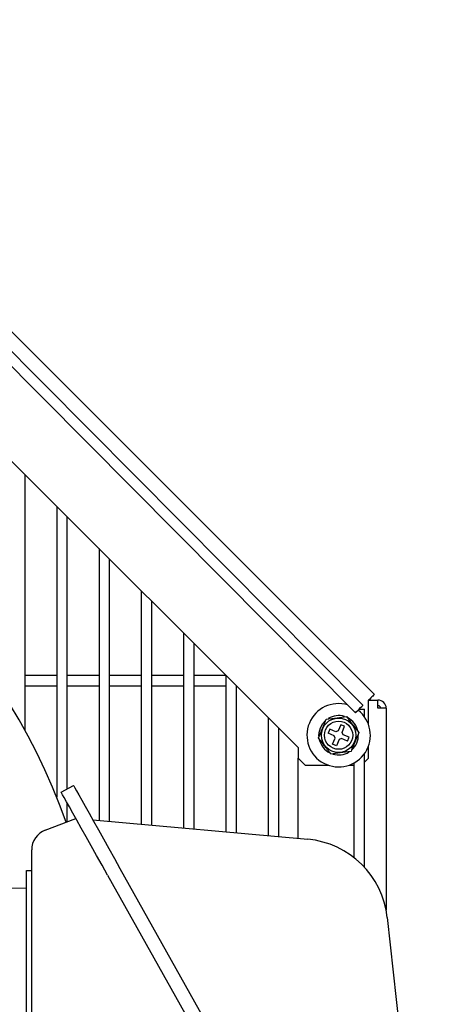
# Model space of a CAD drawing. Units: millimetres. Extents: x 65 to 377, y 42 to 264.
# Drawn here: x 190 to 202, y 132 to 160 of the extents above; entities that cross this region are included whole.
import ezdxf

# ---------------------------------------------------------------- set-up
doc = ezdxf.new("R2010")
doc.units = ezdxf.units.MM

msp = doc.modelspace()

# ---------------------------------------------------------------- linework, layer by layer
at = {"color": 7, "linetype": 'Continuous', "lineweight": 25}
for p, q in [((181.194, 160.11), (200.359, 140.945)), ((200.034, 140.634), (181.016, 159.8)), ((180.813, 159.578), (199.821, 140.422)), ((180.087, 157.54), (198.193, 139.433)), ((190.443, 139.918), (190.443, 147.184)), ((190.443, 147.183), (190.443, 147.183)), ((191.343, 146.284), (191.343, 138.022)), ((191.643, 138.26), (191.643, 145.984)), ((192.543, 145.084), (192.543, 137.365)), ((192.843, 137.338), (192.843, 144.784)), ((193.743, 143.884), (193.743, 137.256)), ((194.043, 137.229), (194.043, 143.584)), ((194.943, 142.684), (194.943, 137.148)), ((195.243, 137.12), (195.243, 142.384)), ((191.343, 141.483), (190.443, 141.483)), ((192.543, 141.483), (191.643, 141.483)), ((193.743, 141.483), (192.843, 141.483)), ((194.943, 141.483), (194.043, 141.483)), ((196.143, 141.483), (195.243, 141.483)), ((196.143, 141.484), (196.143, 137.039)), ((190.443, 141.183), (191.343, 141.183)), ((191.643, 141.183), (192.543, 141.183)), ((192.843, 141.183), (193.743, 141.183)), ((194.043, 141.183), (194.943, 141.183)), ((195.243, 141.183), (196.143, 141.183)), ((196.443, 137.012), (196.443, 141.184)), ((196.443, 141.183), (196.443, 141.183)), ((200.193, 140.079), (200.193, 140.78)), ((200.197, 140.783), (200.46, 140.783)), ((200.46, 140.549), (200.46, 140.783)), ((199.927, 140.528), (200.077, 140.528)), ((200.077, 140.304), (200.077, 140.528)), ((200.693, 140.549), (200.46, 140.549)), ((200.693, 140.549), (200.693, 134.813)), ((197.343, 140.284), (197.343, 136.93)), ((197.643, 136.903), (197.643, 139.984)), ((199.089, 139.953), (199.043, 139.843)), ((199.265, 139.881), (199.089, 139.953)), ((199.33, 139.908), (199.265, 139.881)), ((199.403, 140.083), (199.33, 139.908)), ((199.514, 140.037), (199.403, 140.083)), ((199.441, 139.862), (199.514, 140.037)), ((199.468, 139.796), (199.441, 139.862)), ((199.219, 139.77), (199.043, 139.843)), ((199.173, 139.529), (199.246, 139.704)), ((199.246, 139.704), (199.219, 139.77)), ((199.357, 139.658), (199.284, 139.483)), ((199.422, 139.686), (199.357, 139.658)), ((199.597, 139.613), (199.422, 139.686)), ((199.643, 139.724), (199.468, 139.796)), ((199.597, 139.613), (199.643, 139.724)), ((198.193, 139.433), (198.193, 139.133)), ((199.284, 139.483), (199.173, 139.529)), ((200.193, 139.133), (200.193, 139.487)), ((198.193, 136.853), (198.193, 139.133)), ((198.193, 139.133), (198.393, 138.933)), ((200.077, 136.033), (200.077, 139.262)), ((200.077, 139.017), (200.193, 139.133)), ((198.393, 138.933), (199.047, 138.933)), ((199.639, 138.933), (199.777, 138.933)), ((199.777, 138.995), (199.777, 136.309)), ((191.471, 138.164), (191.82, 138.359)), ((191.643, 137.324), (191.643, 137.857)), ((191.018, 137.087), (191.888, 137.418)), ((192.367, 137.381), (198.465, 136.828)), ((190.632, 125.055), (190.632, 136.526)), ((190.482, 125.94), (190.482, 135.94)), ((190.482, 135.94), (190.632, 135.94)), ((190.632, 125.94), (190.632, 135.94)), ((193.137, 136.002), (200.24, 123.292)), ((192.788, 135.807), (199.891, 123.097)), ((189.479, 135.466), (190.482, 135.44)), ((200.724, 134.609), (202.001, 122.871))]:
    msp.add_line(p, q, dxfattribs=at)
at = {"color": 7, "linetype": 'Continuous', "lineweight": 25, "flags": 128}
for points in [[(200.359, 140.945), (200.355, 140.942), (200.346, 140.932), (200.331, 140.917), (200.31, 140.896), (200.285, 140.871), (200.257, 140.843), (200.226, 140.812), (200.193, 140.78)], [(199.821, 140.422), (199.829, 140.431), (199.852, 140.453), (199.886, 140.488), (199.927, 140.528)], [(199.927, 140.528), (199.968, 140.569), (200.002, 140.603), (200.026, 140.626), (200.034, 140.634)], [(198.826, 139.998), (198.896, 140.12), (198.971, 140.201)], [(198.784, 139.764), (198.789, 139.862), (198.826, 139.998)], [(191.82, 138.359), (191.83, 138.342), (191.859, 138.291), (191.906, 138.206), (191.971, 138.089), (192.054, 137.942), (192.152, 137.766), (192.264, 137.565), (192.389, 137.341), (192.525, 137.097), (192.67, 136.838), (192.822, 136.566), (192.979, 136.286), (193.137, 136.002)], [(192.788, 135.807), (192.63, 136.091), (192.473, 136.371), (192.321, 136.643), (192.176, 136.902), (192.04, 137.146), (191.915, 137.37), (191.802, 137.571), (191.704, 137.747), (191.622, 137.894), (191.557, 138.011), (191.51, 138.095), (191.481, 138.147), (191.471, 138.164)]]:
    msp.add_lwpolyline(points, dxfattribs=at)
at = {"color": 7, "linetype": 'Continuous', "lineweight": 25}
for radius in [0.49, 0.4]:
    msp.add_circle((199.343, 139.783), radius, dxfattribs=at)
for centre, radius, start, end in [((173.982, 130.94), 18.75, 19.8729, 71.6593), ((200.46, 140.549), 0.234, 0, 90), ((199.343, 139.783), 0.9, 157.4773, 52.2878), ((199.343, 139.783), 0.9, 73.5071, 157.4773), ((200.46, 140.549), 0.0737, 0, 90), ((199.343, 139.783), 0.56, 72.8183, 121.8657), ((199.343, 139.783), 0.56, 12.6957, 63.375), ((199.343, 139.783), 0.56, 192.0199, 243.6616), ((199.343, 139.783), 0.56, 310.7533, 2.5203), ((199.343, 139.783), 0.56, 253.1345, 301.9159), ((191.232, 136.526), 0.6, 110.8106, 180), ((198.239, 134.338), 2.5, 6.2074, 84.817)]:
    msp.add_arc(centre, radius, start, end, dxfattribs=at)
for points, knots in [([(198.771, 139.708), (198.779, 139.728), (198.824, 139.836), (198.9, 140.02), (198.965, 140.175), (198.992, 140.241)], [0, 0, 0, 0, 0.116493, 0.623929, 1, 1, 1, 1]), ([(198.992, 140.241), (199.094, 140.255), (199.286, 140.28), (199.476, 140.305), (199.564, 140.316)], [0, 0, 0, 0, 0.534717, 1, 1, 1, 1]), ([(199.564, 140.316), (199.627, 140.235), (199.745, 140.081), (199.861, 139.929), (199.916, 139.858)], [0, 0, 0, 0, 0.534714, 1, 1, 1, 1]), ([(199.916, 139.858), (199.888, 139.792), (199.824, 139.637), (199.748, 139.453), (199.703, 139.345), (199.695, 139.325)], [0, 0, 0, 0, 0.376072, 0.883506, 1, 1, 1, 1]), ([(199.122, 139.25), (199.059, 139.332), (198.942, 139.485), (198.825, 139.637), (198.771, 139.708)], [0, 0, 0, 0, 0.534715, 1, 1, 1, 1]), ([(199.695, 139.325), (199.592, 139.311), (199.401, 139.286), (199.211, 139.261), (199.122, 139.25)], [0, 0, 0, 0, 0.534717, 1, 1, 1, 1])]:
    msp.add_open_spline(points, degree=3, knots=knots, dxfattribs=at)

doc.saveas('drawing.dxf')
